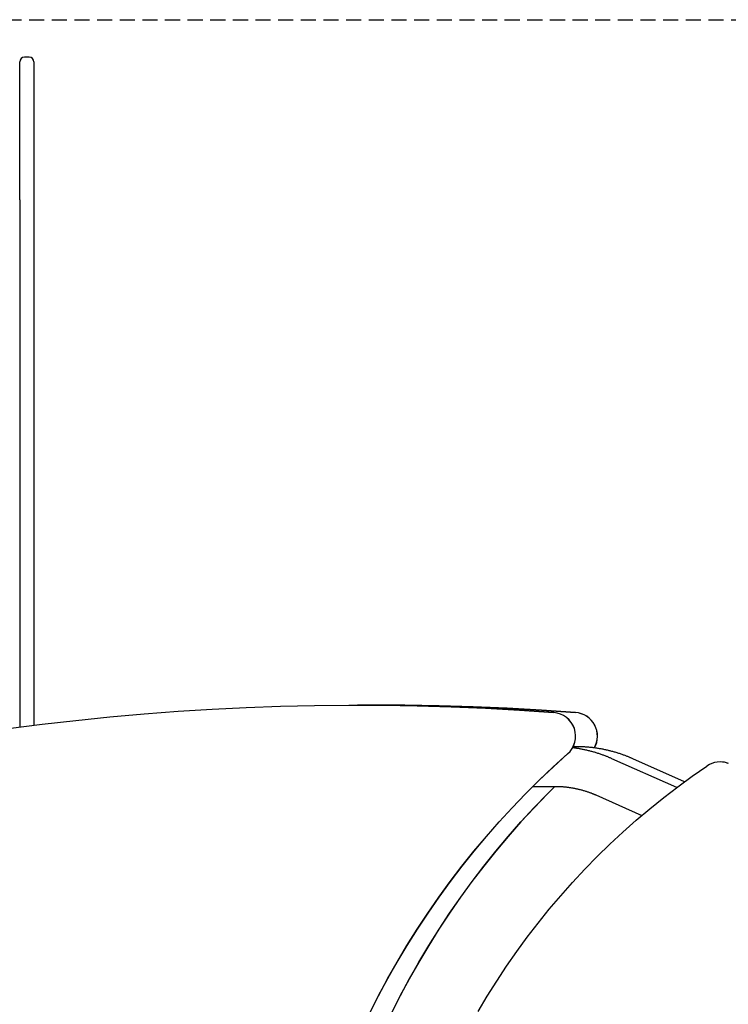
# Model space of a CAD drawing. Extents: x -4563 to 14128, y -2184 to 1789.
# Drawn here: x 5384 to 5980, y 786 to 1615 of the extents above; entities that cross this region are included whole.
import ezdxf

# ---------------------------------------------------------------- set-up
doc = ezdxf.new("R2010")
doc.units = 0
doc.linetypes.add('DASHED', pattern=[19.05, 12.7, -6.35])

msp = doc.modelspace()

# ---------------------------------------------------------------- linework, layer by layer
at = {"linetype": 'DASHED'}
msp.add_line((4782.36, 1614.75), (13494.8, 1614.75), dxfattribs=at)
at = {"color": 7, "linetype": 'Continuous'}
for p, q in [((5392.02, 1583.27), (5388.02, 1583.27)), ((5384.02, 1499.36), (5384.02, 1579.27)), ((5396.02, 1579.27), (5396.02, 1499.36)), ((5384.02, 1463.26), (5384.02, 1499.36)), ((5396.02, 1499.36), (5396.02, 1452.9)), ((5384.02, 1463.26), (5384.02, 1412.56)), ((5396.02, 1452.9), (5396.02, 1448.76)), ((5396.02, 1448.76), (5396.02, 1021.06)), ((5384.02, 1412.56), (5384.02, 1019.53)), ((5668.42, 1037.98), (5668.35, 1037.98)), ((5686.78, 1037.98), (5686.71, 1037.98)), ((5852.28, 1002.99), (5849.69, 1002.99)), ((5936.79, 968.63), (5882.28, 992.9)), ((5943.34, 973.49), (5899.74, 992.9)), ((5973.45, 990.18), (5973.38, 990.18)), ((5815.86, 969.59), (5834.82, 969.59)), ((5868.7, 962.39), (5907.41, 945.15))]:
    msp.add_line(p, q, dxfattribs=at)
for points in [[(5317.45, 1009.81), (5345.85, 1014.21), (5374.31, 1018.24), (5402.82, 1021.89), (5431.38, 1025.18), (5459.98, 1028.09), (5488.61, 1030.63), (5517.27, 1032.79), (5545.96, 1034.57), (5574.67, 1035.99), (5603.4, 1037.02), (5632.14, 1037.68), (5660.88, 1037.97), (5689.63, 1037.88), (5718.37, 1037.41), (5747.1, 1036.57), (5775.82, 1035.35), (5804.52, 1033.76), (5833.2, 1031.8)], [(5833.27, 1031.8), (5804.59, 1033.76), (5775.89, 1035.35), (5747.17, 1036.57), (5718.44, 1037.41), (5689.69, 1037.88), (5668.42, 1037.98)], [(5677.56, 1037.96), (5679.24, 1037.97), (5707.98, 1037.88), (5736.73, 1037.41), (5765.46, 1036.57), (5794.18, 1035.35), (5822.88, 1033.76), (5851.56, 1031.8)], [(5851.63, 1031.8), (5822.95, 1033.76), (5794.25, 1035.35), (5765.53, 1036.57), (5736.8, 1037.41), (5708.05, 1037.88), (5686.78, 1037.98)], [(5899.74, 992.9), (5899.24, 993.11), (5898.74, 993.33), (5898.24, 993.55), (5897.74, 993.76), (5897.22, 993.98), (5896.7, 994.2), (5896.17, 994.42), (5895.62, 994.64), (5895.06, 994.87), (5894.49, 995.09), (5893.9, 995.32), (5893.3, 995.54), (5892.69, 995.77), (5892.06, 996), (5891.41, 996.23), (5890.75, 996.46), (5890.08, 996.7), (5889.4, 996.93), (5888.7, 997.16), (5888, 997.39), (5887.28, 997.61), (5886.56, 997.84), (5885.84, 998.06), (5885.11, 998.27), (5884.38, 998.48), (5883.65, 998.69), (5882.92, 998.89), (5882.19, 999.09), (5881.45, 999.28), (5880.72, 999.47), (5879.98, 999.65), (5879.24, 999.83), (5878.5, 1000), (5877.76, 1000.17), (5877.02, 1000.33), (5876.28, 1000.49), (5875.54, 1000.65), (5874.79, 1000.8), (5874.05, 1000.94), (5873.3, 1001.08), (5872.56, 1001.21), (5871.81, 1001.34), (5871.06, 1001.47), (5870.31, 1001.59), (5869.56, 1001.7), (5868.81, 1001.81), (5868.06, 1001.92), (5867.31, 1002.02), (5866.55, 1002.11), (5865.8, 1002.2), (5865.05, 1002.29), (5864.31, 1002.37), (5863.58, 1002.44), (5862.85, 1002.51), (5862.14, 1002.57), (5861.44, 1002.63), (5860.76, 1002.69), (5860.09, 1002.73), (5859.44, 1002.78), (5858.8, 1002.81), (5858.19, 1002.85), (5857.58, 1002.87), (5857, 1002.9), (5856.43, 1002.92), (5855.87, 1002.94), (5855.33, 1002.95), (5854.8, 1002.96), (5854.29, 1002.97), (5853.78, 1002.98), (5853.27, 1002.98), (5852.77, 1002.99), (5852.28, 1002.99)], [(5844.94, 996.87), (5832.9, 985.97), (5821.11, 974.8), (5809.58, 963.37), (5798.31, 951.67), (5787.31, 939.72), (5776.59, 927.52), (5766.15, 915.08), (5756, 902.4), (5746.14, 889.49), (5736.58, 876.37), (5727.32, 863.02), (5718.37, 849.47), (5709.73, 835.72), (5701.41, 821.77), (5693.41, 807.64), (5685.73, 793.32), (5678.39, 778.84), (5671.38, 764.19), (5664.7, 749.38), (5658.36, 734.43), (5652.37, 719.33), (5646.73, 704.1), (5641.43, 688.75)], [(5641.5, 688.75), (5646.8, 704.1), (5652.44, 719.33), (5658.43, 734.43), (5664.77, 749.38), (5671.45, 764.19), (5678.46, 778.84), (5685.8, 793.32), (5693.48, 807.64), (5701.48, 821.77), (5709.8, 835.72), (5718.44, 849.47), (5727.39, 863.02), (5736.65, 876.37), (5746.21, 889.49), (5756.07, 902.4), (5766.22, 915.08), (5776.66, 927.52), (5787.38, 939.72), (5798.38, 951.67), (5809.65, 963.37), (5821.18, 974.8), (5832.97, 985.97), (5845.01, 996.87)], [(5882.28, 992.9), (5881.79, 993.11), (5881.29, 993.33), (5880.79, 993.55), (5880.28, 993.76), (5879.77, 993.98), (5879.25, 994.2), (5878.71, 994.42), (5878.17, 994.64), (5877.61, 994.87), (5877.04, 995.09), (5876.45, 995.32), (5875.85, 995.54), (5875.23, 995.77), (5874.6, 996), (5873.96, 996.23), (5873.3, 996.46), (5872.63, 996.7), (5871.94, 996.93), (5871.25, 997.16), (5870.54, 997.39), (5869.83, 997.61), (5869.11, 997.84), (5868.39, 998.06), (5867.66, 998.27), (5866.93, 998.48), (5866.2, 998.69), (5865.47, 998.89), (5864.74, 999.09), (5864, 999.28), (5863.27, 999.47), (5862.53, 999.65), (5861.79, 999.83), (5861.05, 1000), (5860.32, 1000.17), (5859.59, 1000.33), (5858.86, 1000.48), (5858.16, 1000.63), (5857.46, 1000.77), (5856.79, 1000.9), (5856.14, 1001.03), (5855.52, 1001.15), (5854.92, 1001.26), (5854.35, 1001.36), (5853.8, 1001.46), (5853.29, 1001.54), (5852.79, 1001.62), (5852.33, 1001.7), (5851.89, 1001.76), (5851.48, 1001.82), (5851.09, 1001.87), (5850.72, 1001.92), (5850.37, 1001.96), (5850.04, 1002), (5849.71, 1002.03), (5849.39, 1002.07), (5849.07, 1002.1)], [(5769.73, 780.13), (5777.38, 793.02), (5785.34, 805.72), (5793.6, 818.23), (5802.15, 830.54), (5810.99, 842.64), (5820.12, 854.53), (5829.52, 866.2), (5839.21, 877.64), (5849.16, 888.85), (5859.37, 899.81), (5869.85, 910.53), (5880.57, 921), (5891.54, 931.21), (5902.75, 941.16), (5914.2, 950.84), (5925.87, 960.24), (5937.76, 969.36), (5949.87, 978.2), (5962.18, 986.74)], [(5834.15, 969.59), (5827.94, 963.37), (5816.67, 951.67), (5805.67, 939.72), (5794.95, 927.52), (5784.51, 915.08), (5774.36, 902.4), (5764.5, 889.49), (5754.94, 876.37), (5745.68, 863.02), (5736.73, 849.47), (5728.09, 835.72), (5719.77, 821.77), (5711.77, 807.64), (5704.09, 793.32), (5696.75, 778.84), (5689.74, 764.19), (5683.06, 749.38), (5676.72, 734.43), (5670.73, 719.33), (5665.09, 704.1), (5659.79, 688.75)], [(5659.86, 688.75), (5665.16, 704.1), (5670.8, 719.33), (5676.79, 734.43), (5683.13, 749.38), (5689.81, 764.19), (5696.82, 778.84), (5704.16, 793.32), (5711.84, 807.64), (5719.84, 821.77), (5728.16, 835.72), (5736.8, 849.47), (5745.75, 863.02), (5755.01, 876.37), (5764.57, 889.49), (5774.43, 902.4), (5784.58, 915.08), (5795.02, 927.52), (5805.74, 939.72), (5816.74, 951.67), (5828.01, 963.37), (5834.22, 969.59)], [(5834.82, 969.59), (5835.24, 969.59), (5835.66, 969.58), (5836.09, 969.58), (5836.52, 969.57), (5836.95, 969.56), (5837.4, 969.55), (5837.85, 969.54), (5838.32, 969.52), (5838.8, 969.5), (5839.3, 969.47), (5839.81, 969.45), (5840.33, 969.41), (5840.86, 969.38), (5841.41, 969.33), (5841.98, 969.29), (5842.55, 969.23), (5843.14, 969.18), (5843.74, 969.11), (5844.35, 969.04), (5844.97, 968.97), (5845.6, 968.89), (5846.23, 968.8), (5846.86, 968.71), (5847.49, 968.62), (5848.13, 968.52), (5848.76, 968.41), (5849.39, 968.3), (5850.02, 968.19), (5850.65, 968.07), (5851.28, 967.95), (5851.91, 967.82), (5852.54, 967.68), (5853.16, 967.54), (5853.79, 967.4), (5854.41, 967.25), (5855.03, 967.1), (5855.66, 966.94), (5856.28, 966.78), (5856.9, 966.61), (5857.51, 966.44), (5858.13, 966.26), (5858.74, 966.08), (5859.35, 965.9), (5859.95, 965.71), (5860.54, 965.52), (5861.11, 965.33), (5861.67, 965.15), (5862.22, 964.96), (5862.75, 964.77), (5863.26, 964.59), (5863.75, 964.41), (5864.22, 964.23), (5864.68, 964.06), (5865.12, 963.89), (5865.54, 963.73), (5865.94, 963.56), (5866.32, 963.41), (5866.69, 963.25), (5867.04, 963.1), (5867.39, 962.96), (5867.72, 962.81), (5868.05, 962.67), (5868.38, 962.53), (5868.7, 962.39)]]:
    msp.add_lwpolyline(points, dxfattribs=at)
for centre, radius, start, end in [((5388.02, 1579.27), 4, 90, 180), ((5392.02, 1579.27), 4, 0, 90), ((5831.69, 1011.85), 20, 311.48157, 85.69379), ((5831.76, 1011.85), 20, 311.48134, 85.69401), ((5850.05, 1011.85), 20, 330.29124, 85.6943), ((5850.12, 1011.85), 20, 330.31166, 85.69505), ((5973.38, 970.18), 19.99, 70.17633, 124.0832), ((5973.45, 970.18), 19.99, 70.17613, 89.99993)]:
    msp.add_arc(centre, radius, start, end, dxfattribs=at)

doc.saveas('drawing.dxf')
